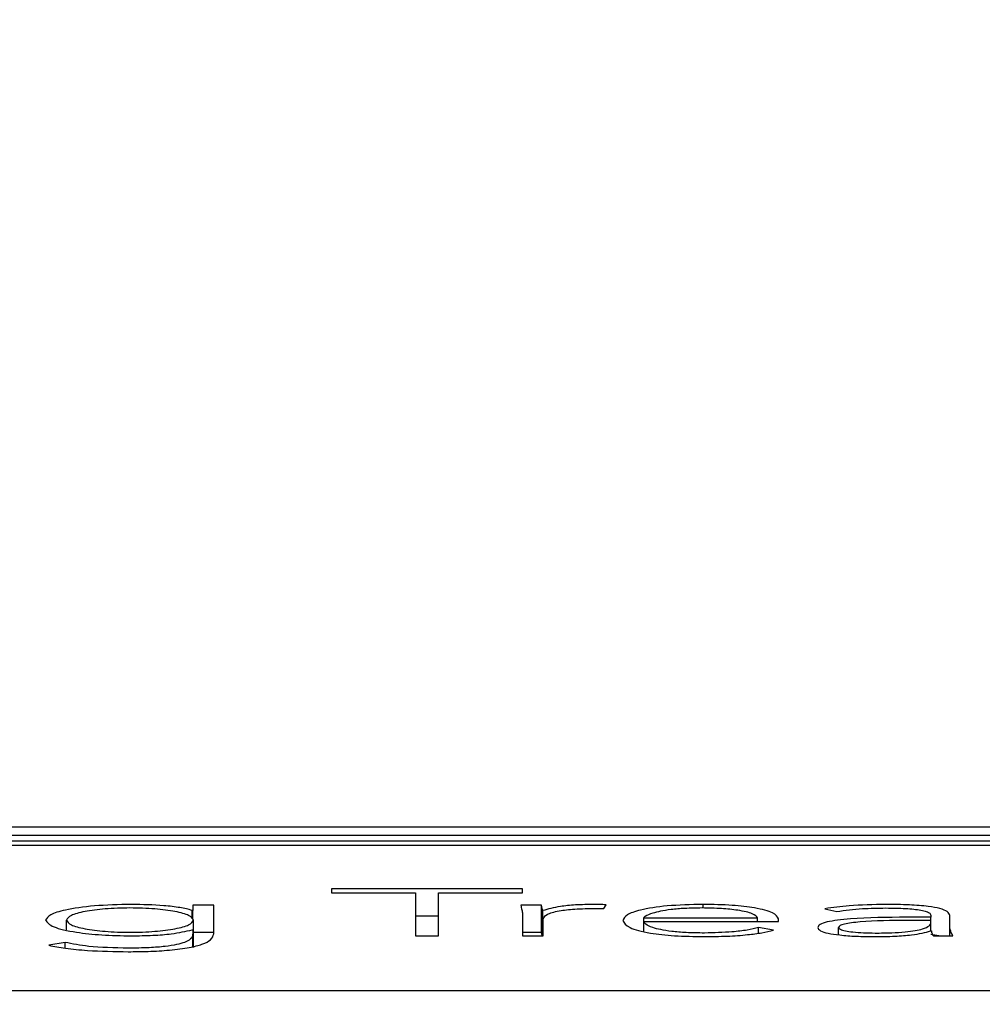
# Paper-space layout 'SHEET 2' of a CAD drawing. Units: inches. Extents: x 0.1 to 10.8, y 0.2 to 8.4.
# Drawn here: x 4.2 to 4.2, y 6.9 to 6.9 of the extents above; entities that cross this region are included whole.
import ezdxf

# ---------------------------------------------------------------- set-up
doc = ezdxf.new("R2010")
doc.units = ezdxf.units.IN
doc.header["$MEASUREMENT"] = 0
doc.layers.add('FORMAT', color=7, linetype='Continuous')
doc.styles.add('SLDTEXTSTYLE0', font='TXT', dxfattribs={"width": 0.605})
doc.dimstyles.new('SLDDIMSTYLE6', dxfattribs={"dimtxt": 0.091003, "dimasz": 0.080892, "dimexe": 0, "dimexo": 0.0625, "dimgap": 0.022751, "dimtad": 0, "dimtih": 1, "dimtoh": 1, "dimdec": 6, "dimlfac": 25.73, "dimrnd": 1e-09, "dimzin": 12, "dimdsep": 46, "dimtxsty": 'SLDTEXTSTYLE0', "dimsah": 1, "dimcen": 0.09, "dimadec": 0, "dimazin": 3, "dimtfac": 1, "dimtdec": 0, "dimtofl": 0, "dimtmove": 0, "dimatfit": 3, "dimfxl": 0, "dimfrac": 2, "dimtolj": 1, "dimtzin": 12, "dimarcsym": 0})

# ---------------------------------------------------------------- blocks, each defined once
blk = doc.blocks.new('_D_8')
at = {"layer": 'FORMAT'}
for p, q in [((2.110104, 6.798013), (2.110104, 4.952351)), ((5.817252, 5.554329), (5.817252, 4.952351)), ((2.110104, 5.052351), (3.40465, 5.052351)), ((5.817252, 5.052351), (4.522706, 5.052351))]:
    blk.add_line(p, q, dxfattribs=at)
for points in [[(2.110104, 5.052351), (2.190996, 5.039906), (2.190996, 5.064796)], [(5.817252, 5.052351), (5.73636, 5.064796), (5.73636, 5.039906)]]:
    blk.add_solid(points, dxfattribs=at)
at = {"layer": 'FORMAT', "char_height": 0.09375, "attachment_point": 1, "style": 'SLDTEXTSTYLE0'}
for s, insert in [('95 3/8"', (3.54215, 5.173201)), ('CLEAR', (3.968973, 5.173201)), ('OPENING LENGTH', (3.40465, 5.033444))]:
    blk.add_mtext(s, dxfattribs=dict(at, insert=insert))

psp = doc.layouts.new('SHEET 2')

# ---------------------------------------------------------------- linework, layer by layer
at = {"color": 7, "linetype": 'Continuous', "lineweight": 25}
for p, q in [((4.17583562, 6.88035358), (4.23254979, 6.88035358)), ((4.17645746, 6.88047223), (4.23192795, 6.88047223)), ((4.30821999, 6.88021059), (4.04345124, 6.88021059)), ((4.17583562, 6.88027728), (4.23254979, 6.88027728)), ((4.2144725, 6.87960749), (4.21181518, 6.87960749)), ((4.21181518, 6.87960749), (4.21181518, 6.87955227)), ((4.21181518, 6.87955227), (4.21298438, 6.87955227)), ((4.21298438, 6.87955227), (4.21298438, 6.8789546)), ((4.21330277, 6.8789546), (4.21330277, 6.87955227)), ((4.21330277, 6.87955227), (4.2144725, 6.87955227)), ((4.2144725, 6.87955227), (4.2144725, 6.87960749)), ((4.20988637, 6.87930876), (4.20987635, 6.87930876)), ((4.20987635, 6.87919152), (4.20987635, 6.87930876)), ((4.21017577, 6.87938057), (4.20988637, 6.87938057)), ((4.20988637, 6.87938057), (4.20988637, 6.87930876)), ((4.20988637, 6.87918204), (4.20988637, 6.87930876)), ((4.21017577, 6.87898226), (4.21017577, 6.87938057)), ((4.21473818, 6.87938057), (4.21444878, 6.87938057)), ((4.21447303, 6.87926078), (4.21447303, 6.8789546)), ((4.21473818, 6.87899906), (4.21473818, 6.87938057)), ((4.21475716, 6.8789546), (4.21475716, 6.87930594)), ((4.21560322, 6.8793328), (4.21563749, 6.87938701)), ((4.21867752, 6.87933179), (4.2188462, 6.87929387)), ((4.20812677, 6.87903862), (4.20812677, 6.87917307)), ((4.20989585, 6.87879156), (4.20989585, 6.87917307)), ((4.21330277, 6.87922598), (4.21298438, 6.87922598)), ((4.21476243, 6.8789546), (4.21476243, 6.87918705)), ((4.21615936, 6.87915386), (4.21615936, 6.87920345)), ((4.21615936, 6.87920345), (4.21774447, 6.87920345)), ((4.21615936, 6.87915386), (4.21803388, 6.87915386)), ((4.21615936, 6.87901808), (4.21615936, 6.87915386)), ((4.21774447, 6.87915386), (4.21774447, 6.87920345)), ((4.21803388, 6.87915386), (4.21803388, 6.87919248)), ((4.22015615, 6.8792128), (4.21981772, 6.8792128)), ((4.22015615, 6.87916854), (4.21983723, 6.87916854)), ((4.22015615, 6.87923865), (4.22015615, 6.8792128)), ((4.22015615, 6.87916854), (4.22015615, 6.8792128)), ((4.22015615, 6.87914008), (4.22015615, 6.87916854)), ((4.22015615, 6.8790238), (4.22015615, 6.87914008)), ((4.22041656, 6.87913354), (4.22041656, 6.87923765)), ((4.22041656, 6.8789546), (4.22041656, 6.87913354)), ((4.20987635, 6.87903758), (4.20988637, 6.87903758)), ((4.20988637, 6.87903758), (4.20988637, 6.87897854)), ((4.20988637, 6.87880521), (4.20988637, 6.87897854)), ((4.21017577, 6.87899906), (4.20989585, 6.87899906)), ((4.21473818, 6.87899906), (4.21447303, 6.87899906)), ((4.2179664, 6.87903477), (4.21775449, 6.87906897)), ((4.21775449, 6.87899125), (4.21775449, 6.87906897)), ((4.21886992, 6.87896861), (4.21886992, 6.87907259)), ((4.22015141, 6.8790238), (4.22016142, 6.8790238)), ((4.20810726, 6.87886327), (4.20788112, 6.87882274)), ((4.20810726, 6.87878253), (4.20810726, 6.87886327)), ((4.21298438, 6.8789546), (4.21330277, 6.8789546)), ((4.21447303, 6.8789546), (4.21476243, 6.8789546)), ((4.22026544, 6.8789546), (4.22015615, 6.87897482)), ((4.22019041, 6.8789546), (4.22046031, 6.8789546)), ((4.04345124, 6.87819188), (4.30821999, 6.87819188))]:
    psp.add_line(p, q, dxfattribs=at)
at = {"color": 8, "linetype": 'Continuous', "lineweight": 25}
psp.add_line((4.21698539, 6.8793415), (4.21698539, 6.87939164), dxfattribs=at)
at = {"color": 7, "linetype": 'Continuous', "lineweight": 25}
for points, knots in [([(4.20903081, 6.87939164), (4.20885362, 6.87938743), (4.20850697, 6.87937919), (4.20811835, 6.87932102), (4.20788065, 6.87924959), (4.2078519, 6.87919877), (4.20783736, 6.87917307)], [0, 0, 0, 0, 0.28876827, 0.564926419, 0.780035237, 1, 1, 1, 1]), ([(4.20987635, 6.87930876), (4.20982329, 6.87932208), (4.20971619, 6.87934898), (4.20942986, 6.87938366), (4.20918547, 6.87938854), (4.20903081, 6.87939164)], [0, 0, 0, 0, 0.26499462, 0.5348807, 1, 1, 1, 1]), ([(4.21546775, 6.87939164), (4.21538072, 6.87939017), (4.21521334, 6.87938734), (4.21494788, 6.87935922), (4.21482965, 6.87932619), (4.21475716, 6.87930594)], [0, 0, 0, 0, 0.29529862, 0.56793126, 1, 1, 1, 1]), ([(4.21563749, 6.87938701), (4.21560602, 6.87938845), (4.21555015, 6.879391), (4.21549279, 6.87939144), (4.21546775, 6.87939164)], [0, 0, 0, 0, 0.56329755, 1, 1, 1, 1]), ([(4.21698539, 6.87939164), (4.2168133, 6.87938771), (4.21647923, 6.87938008), (4.21611171, 6.87932045), (4.21590417, 6.87924687), (4.21588129, 6.87919528), (4.21586943, 6.87916854)], [0, 0, 0, 0, 0.28392798, 0.55119463, 0.76742367, 1, 1, 1, 1]), ([(4.21803388, 6.87919248), (4.2180176, 6.87922024), (4.2179849, 6.87927599), (4.21773629, 6.87934256), (4.21738456, 6.87938482), (4.217124, 6.87938927), (4.21698539, 6.87939164)], [0, 0, 0, 0, 0.26352165, 0.52922279, 0.74956268, 1, 1, 1, 1]), ([(4.21952832, 6.87939164), (4.2193525, 6.87938829), (4.21903996, 6.87938233), (4.21878781, 6.87934717), (4.21867752, 6.87933179)], [0, 0, 0, 0, 0.56256084, 1, 1, 1, 1]), ([(4.22041656, 6.87923765), (4.22041112, 6.87925591), (4.22040109, 6.87928961), (4.22029458, 6.87933443), (4.22011004, 6.87936823), (4.21984356, 6.87938869), (4.21963847, 6.87939061), (4.21952832, 6.87939164)], [0, 0, 0, 0, 0.20909036, 0.38572451, 0.55126605, 0.75899278, 1, 1, 1, 1]), ([(4.20989585, 6.87917307), (4.20988222, 6.87919558), (4.20985542, 6.87923981), (4.2096508, 6.87929544), (4.20936143, 6.87933306), (4.20901138, 6.87934648), (4.20866134, 6.87933305), (4.20837202, 6.87929544), (4.20816726, 6.87923981), (4.20814042, 6.87919558), (4.20812677, 6.87917307)], [0, 0, 0, 0, 0.12721697, 0.25003082, 0.37282696, 0.5000206, 0.62713532, 0.74993887, 0.87277772, 1, 1, 1, 1]), ([(4.21444878, 6.87938057), (4.21445378, 6.87935896), (4.214463, 6.87931904), (4.21446988, 6.8792791), (4.21447303, 6.87926078)], [0, 0, 0, 0, 0.541352394, 1, 1, 1, 1]), ([(4.21475716, 6.87930594), (4.21475431, 6.87931084), (4.21474779, 6.87932204), (4.21474361, 6.87934696), (4.21474038, 6.87936693), (4.21473818, 6.87938057)], [0, 0, 0, 0, 0.19785837, 0.45201635, 1, 1, 1, 1]), ([(4.21476243, 6.87918705), (4.2147711, 6.87920908), (4.21478767, 6.87925115), (4.21495449, 6.87930251), (4.21520769, 6.87933225), (4.21539235, 6.87933496), (4.215492, 6.87933642)], [0, 0, 0, 0, 0.285121284, 0.544628082, 0.754292872, 1, 1, 1, 1]), ([(4.215492, 6.87933642), (4.21551109, 6.87933622), (4.21554889, 6.87933583), (4.21558523, 6.8793338), (4.21560322, 6.8793328)], [0, 0, 0, 0, 0.50491086, 1, 1, 1, 1]), ([(4.21697116, 6.87934195), (4.21689003, 6.87934085), (4.21673867, 6.87933879), (4.21654052, 6.87932125), (4.21639201, 6.87929761), (4.21626603, 6.87926604), (4.2161967, 6.87923675), (4.21616424, 6.87921388), (4.21616075, 6.87920643), (4.21615936, 6.87920345)], [0, 0, 0, 0, 0.20368497, 0.3800069, 0.5403066, 0.68771229, 0.90124116, 0.96048332, 1, 1, 1, 1]), ([(4.21774447, 6.87920345), (4.21772929, 6.87922404), (4.21769902, 6.87926507), (4.21749183, 6.87930991), (4.21724062, 6.87933707), (4.21706252, 6.8793403), (4.21697116, 6.87934195)], [0, 0, 0, 0, 0.27410491, 0.54622199, 0.76722243, 1, 1, 1, 1]), ([(4.2188462, 6.87929387), (4.21896108, 6.87930937), (4.21916715, 6.87933716), (4.21941752, 6.87934048), (4.21952832, 6.87934195)], [0, 0, 0, 0, 0.55744166, 1, 1, 1, 1]), ([(4.21952832, 6.87934195), (4.21962152, 6.87934092), (4.21979615, 6.87933898), (4.21999505, 6.87931846), (4.22009803, 6.87929258), (4.22014816, 6.87926728), (4.22015337, 6.87924863), (4.22015615, 6.87923865)], [0, 0, 0, 0, 0.29615525, 0.55488362, 0.68877443, 0.83345045, 1, 1, 1, 1]), ([(4.20783736, 6.87917307), (4.20786092, 6.87914056), (4.20790766, 6.87907603), (4.20822824, 6.87900529), (4.20861598, 6.87896238), (4.20889062, 6.87895723), (4.20903081, 6.8789546)], [0, 0, 0, 0, 0.277695236, 0.551089441, 0.770837232, 1, 1, 1, 1]), ([(4.20812677, 6.87917307), (4.20814044, 6.8791506), (4.20816734, 6.8791064), (4.20837209, 6.87905083), (4.20866132, 6.8790132), (4.20901138, 6.87899976), (4.20936145, 6.8790132), (4.20965074, 6.87905083), (4.20985535, 6.87910641), (4.2098822, 6.8791506), (4.20989585, 6.87917307)], [0, 0, 0, 0, 0.12708823, 0.24993876, 0.3728069, 0.4999794, 0.62723085, 0.75009158, 0.87291709, 1, 1, 1, 1]), ([(4.21586943, 6.87916854), (4.21588681, 6.87913407), (4.21591992, 6.87906842), (4.21620864, 6.8789929), (4.2165896, 6.87895034), (4.21685929, 6.87894594), (4.21700015, 6.87894364)], [0, 0, 0, 0, 0.29390701, 0.5597821, 0.77007825, 1, 1, 1, 1]), ([(4.21700489, 6.87899323), (4.21691868, 6.87899428), (4.216759, 6.87899624), (4.21654906, 6.87901386), (4.21639256, 6.87903862), (4.21626609, 6.87907228), (4.21618054, 6.87911127), (4.21616579, 6.87914093), (4.21615936, 6.87915386)], [0, 0, 0, 0, 0.1939414, 0.35919634, 0.50849199, 0.64825328, 0.84673757, 1, 1, 1, 1]), ([(4.21981772, 6.8792128), (4.21954832, 6.87921082), (4.21921048, 6.87920834), (4.21885281, 6.87917384), (4.21870242, 6.87914819), (4.21859744, 6.87911233), (4.21858641, 6.87908465), (4.21858052, 6.87906987)], [0, 0, 0, 0, 0.48888416, 0.61306204, 0.73357908, 0.85775311, 1, 1, 1, 1]), ([(4.21983723, 6.87916854), (4.21960766, 6.87916671), (4.21933002, 6.87916448), (4.21904861, 6.87913629), (4.21894924, 6.87911945), (4.21888137, 6.87909764), (4.21887382, 6.87908112), (4.21886992, 6.87907259)], [0, 0, 0, 0, 0.56052445, 0.67791071, 0.78551097, 0.88923421, 1, 1, 1, 1]), ([(4.21937809, 6.87899323), (4.2194565, 6.8789939), (4.21959999, 6.87899514), (4.21979218, 6.87900716), (4.21993909, 6.87902571), (4.22006195, 6.87905392), (4.22014324, 6.87909315), (4.22015183, 6.87912437), (4.22015615, 6.87914008)], [0, 0, 0, 0, 0.188322467, 0.344577146, 0.480572125, 0.607000819, 0.80218952, 1, 1, 1, 1]), ([(4.22046031, 6.8789546), (4.22044552, 6.87898361), (4.22041518, 6.87904311), (4.22041609, 6.8791029), (4.22041656, 6.87913354)], [0, 0, 0, 0, 0.487427541, 1, 1, 1, 1]), ([(4.20898706, 6.87873332), (4.20907994, 6.87873419), (4.20927644, 6.87873605), (4.2095742, 6.87875381), (4.20983896, 6.87878797), (4.21003422, 6.87883893), (4.21015647, 6.87890455), (4.21016888, 6.87895453), (4.21017577, 6.87898226)], [0, 0, 0, 0, 0.13902159, 0.29414663, 0.46146301, 0.60868167, 0.78285911, 1, 1, 1, 1]), ([(4.20988637, 6.87897854), (4.20988412, 6.87896159), (4.20987888, 6.87892203), (4.20980497, 6.8788709), (4.20966456, 6.87883031), (4.20949791, 6.87880391), (4.20926432, 6.87878586), (4.20908567, 6.87878402), (4.20898706, 6.87878301)], [0, 0, 0, 0, 0.1711756, 0.39948209, 0.52363311, 0.65718335, 0.81078764, 1, 1, 1, 1]), ([(4.20903081, 6.8789546), (4.20913153, 6.87895596), (4.20932412, 6.87895854), (4.2096378, 6.87898319), (4.20978702, 6.87901722), (4.20987635, 6.87903758)], [0, 0, 0, 0, 0.30557179, 0.58431877, 1, 1, 1, 1]), ([(4.21474571, 6.8789546), (4.21474542, 6.87895578), (4.21474175, 6.87897059), (4.21473989, 6.87898541), (4.21473818, 6.87899906)], [0, 0, 0, 0, 0.07922532, 1, 1, 1, 1]), ([(4.21700015, 6.87894364), (4.21710749, 6.87894474), (4.21731695, 6.87894689), (4.21759151, 6.8789668), (4.21781312, 6.87899652), (4.21791431, 6.87902177), (4.2179664, 6.87903477)], [0, 0, 0, 0, 0.28569259, 0.55747714, 0.7721923, 1, 1, 1, 1]), ([(4.21775449, 6.87906897), (4.21770578, 6.87905678), (4.21760663, 6.87903198), (4.2173494, 6.87900191), (4.21713571, 6.87899652), (4.21700489, 6.87899323)], [0, 0, 0, 0, 0.27244016, 0.55462594, 1, 1, 1, 1]), ([(4.21858052, 6.87906987), (4.21858725, 6.87905451), (4.21859988, 6.8790257), (4.21871755, 6.87898903), (4.21889329, 6.8789628), (4.21911682, 6.87894657), (4.2192837, 6.87894462), (4.21936807, 6.87894364)], [0, 0, 0, 0, 0.207652254, 0.389636769, 0.566605943, 0.780870595, 1, 1, 1, 1]), ([(4.21886992, 6.87907259), (4.21887471, 6.87906346), (4.21888393, 6.87904586), (4.21896133, 6.87902353), (4.21907382, 6.87900673), (4.21921665, 6.87899549), (4.21932418, 6.87899398), (4.21937809, 6.87899323)], [0, 0, 0, 0, 0.19536975, 0.37637826, 0.55819031, 0.77852288, 1, 1, 1, 1]), ([(4.21936807, 6.87894364), (4.21946463, 6.87894455), (4.21964497, 6.87894625), (4.21987431, 6.8789646), (4.22004192, 6.87899145), (4.22011409, 6.87901278), (4.22015141, 6.8790238)], [0, 0, 0, 0, 0.30808408, 0.5754086, 0.78047843, 1, 1, 1, 1]), ([(4.22016142, 6.8790238), (4.22016273, 6.87901051), (4.220165, 6.87898732), (4.22018281, 6.87896439), (4.22019041, 6.8789546)], [0, 0, 0, 0, 0.5733193, 1, 1, 1, 1]), ([(4.20898706, 6.87878301), (4.20879291, 6.87878696), (4.20844644, 6.87879402), (4.20821084, 6.87884213), (4.20810726, 6.87886327)], [0, 0, 0, 0, 0.56035347, 1, 1, 1, 1]), ([(4.20788112, 6.87882274), (4.20795519, 6.87880795), (4.20810856, 6.87877734), (4.20848853, 6.87874229), (4.20879499, 6.87873678), (4.20898706, 6.87873332)], [0, 0, 0, 0, 0.25853669, 0.53529692, 1, 1, 1, 1])]:
    psp.add_open_spline(points, degree=3, knots=knots, dxfattribs=at)

# ---------------------------------------------------------------- dimensions: what is measured, and where the dimension line sits
at = {"layer": 'FORMAT'}
dim = psp.add_linear_dim(base=(5.81725157, 5.05235065), p1=(2.11010415, 6.89801324), p2=(5.81725157, 5.65432882), text='<> CLEAR\\POPENING LENGTH', dimstyle='SLDDIMSTYLE6', dxfattribs=at)
dim.commit()
dim.dimension.update_dxf_attribs({"geometry": '_D_8', "text_midpoint": (3.96367786, 5.05235065), "dimtype": 160})

doc.saveas('drawing.dxf')
